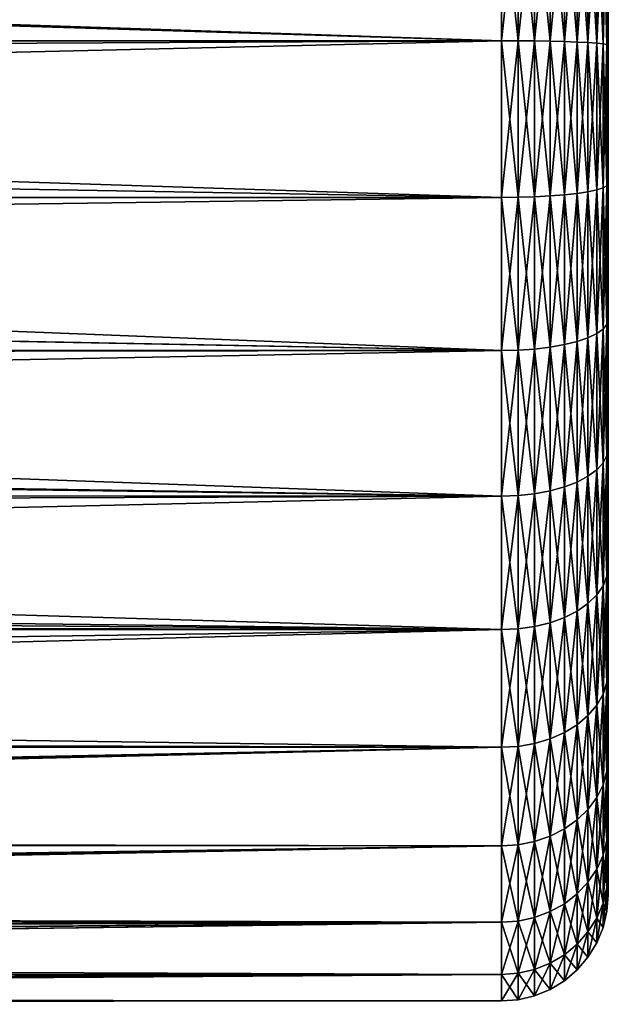
# Model space of a CAD drawing. Extents: x -145 to 245, y -234 to 40.
# Drawn here: x 141 to 145, y -6 to 0 of the extents above; entities that cross this region are included whole.
import ezdxf

# ---------------------------------------------------------------- set-up
doc = ezdxf.new("R2010")
doc.units = 0
doc.header["$MEASUREMENT"] = 0
doc.layers.add('L3', color=7, linetype='Continuous')

msp = doc.modelspace()

# ---------------------------------------------------------------- linework, layer by layer
at = {"layer": 'L3', "color": 254}
for points in [[(111.4722, 1.367016, 70.49583), (111.3755, 1.277209, 70.52328), (144.25, 0.275868, 70.64414)], [(144.25, 0.275868, 70.64414), (144.25, 1.369415, 70.50411), (111.4722, 1.367016, 70.49583)], [(144.25, 1.369415, 57.79589), (117.168, 0.275564, 57.66048), (117.1381, 0.713624, 57.68929)], [(144.25, 0.275868, 57.65586), (117.168, 0.275564, 57.66048), (144.25, 1.369415, 57.79589)], [(144.25, 1.369415, 57.79589), (144.3673, 1.36747, 57.80492), (144.25, 0.275868, 57.65586)], [(144.25, 0.275868, 70.64414), (144.3673, 0.275476, 70.63492), (144.25, 1.369415, 70.50411)], [(144.25, 1.369415, 70.50411), (144.3673, 0.275476, 70.63492), (144.3673, 1.36747, 70.49508)], [(144.25, 0.275868, 57.65586), (144.3673, 1.36747, 57.80492), (144.3673, 0.275476, 57.66508)], [(144.3673, 1.36747, 57.80492), (144.4818, 1.361682, 57.83178), (144.3673, 0.275476, 57.66508)], [(144.3673, 0.275476, 70.63492), (144.4818, 0.27431, 70.60747), (144.3673, 1.36747, 70.49508)], [(144.3673, 1.36747, 70.49508), (144.4818, 0.27431, 70.60747), (144.4818, 1.361682, 70.46822)], [(144.3673, 0.275476, 57.66508), (144.4818, 1.361682, 57.83178), (144.4818, 0.27431, 57.69253)], [(144.4818, 1.361682, 57.83178), (144.5905, 1.352193, 57.8758), (144.4818, 0.27431, 57.69253)], [(144.4818, 0.27431, 70.60747), (144.5905, 0.272399, 70.56247), (144.4818, 1.361682, 70.46822)], [(144.4818, 1.361682, 70.46822), (144.5905, 0.272399, 70.56247), (144.5905, 1.352193, 70.4242)], [(144.4818, 0.27431, 57.69253), (144.5905, 1.352193, 57.8758), (144.5905, 0.272399, 57.73753)], [(144.5905, 1.352193, 57.8758), (144.6908, 1.339238, 57.93591), (144.5905, 0.272399, 57.73753)], [(144.5905, 0.272399, 70.56247), (144.6908, 0.269789, 70.50104), (144.5905, 1.352193, 70.4242)], [(144.5905, 1.352193, 70.4242), (144.6908, 0.269789, 70.50104), (144.6908, 1.339238, 70.36409)], [(144.5905, 0.272399, 57.73753), (144.6908, 1.339238, 57.93591), (144.6908, 0.269789, 57.79896)], [(144.6908, 1.339238, 57.93591), (144.7803, 1.323135, 58.01063), (144.6908, 0.269789, 57.79896)], [(144.6908, 0.269789, 70.50104), (144.7803, 0.266545, 70.42467), (144.6908, 1.339238, 70.36409)], [(144.6908, 1.339238, 70.36409), (144.7803, 0.266545, 70.42467), (144.7803, 1.323135, 70.28937)], [(144.6908, 0.269789, 57.79896), (144.7803, 1.323135, 58.01063), (144.7803, 0.266545, 57.87533)], [(144.7803, 1.323135, 58.01063), (144.8568, 1.304281, 58.09811), (144.7803, 0.266545, 57.87533)], [(144.7803, 0.266545, 70.42467), (144.8568, 0.262747, 70.33526), (144.7803, 1.323135, 70.28937)], [(144.7803, 1.323135, 70.28937), (144.8568, 0.262747, 70.33526), (144.8568, 1.304281, 70.20189)], [(144.25, 0.275868, 70.64414), (111.3755, 1.277209, 70.52328), (110.295, 0.273969, 70.62282)], [(144.7803, 0.266545, 57.87533), (144.8568, 1.304281, 58.09811), (144.8568, 0.262747, 57.96474)], [(144.8568, 1.304281, 58.09811), (144.9183, 1.283141, 58.19621), (144.8568, 0.262747, 57.96474)], [(144.8568, 0.262747, 70.33526), (144.9183, 0.258488, 70.23501), (144.8568, 1.304281, 70.20189)], [(144.8568, 1.304281, 70.20189), (144.9183, 0.258488, 70.23501), (144.9183, 1.283141, 70.10379)], [(144.8568, 0.262747, 57.96474), (144.9183, 1.283141, 58.19621), (144.9183, 0.258488, 58.06499)], [(144.9183, 1.283141, 58.19621), (144.9633, 1.260233, 58.3025), (144.9183, 0.258488, 58.06499)], [(144.9183, 0.258488, 70.23501), (144.9633, 0.253873, 70.12637), (144.9183, 1.283141, 70.10379)], [(144.9183, 1.283141, 70.10379), (144.9633, 0.253873, 70.12637), (144.9633, 1.260233, 69.9975)], [(144.9183, 0.258488, 58.06499), (144.9633, 1.260233, 58.3025), (144.9633, 0.253873, 58.17363)], [(144.9633, 1.260233, 58.3025), (144.9908, 1.236124, 58.41437), (144.9633, 0.253873, 58.17363)], [(144.9633, 0.253873, 70.12637), (144.9908, 0.249016, 70.01204), (144.9633, 1.260233, 69.9975)], [(144.9633, 1.260233, 69.9975), (144.9908, 0.249016, 70.01204), (144.9908, 1.236124, 69.88563)], [(144.9633, 0.253873, 58.17363), (144.9908, 1.236124, 58.41437), (144.9908, 0.249016, 58.28796)], [(144.9908, 1.236124, 58.41437), (145, 1.211406, 58.52906), (144.9908, 0.249016, 58.28796)], [(144.9908, 0.249016, 70.01204), (145, 0.244037, 69.89482), (144.9908, 1.236124, 69.88563)], [(144.9908, 1.236124, 69.88563), (145, 0.244037, 69.89482), (145, 1.211406, 69.77094)], [(144.9908, 0.249016, 58.28796), (145, 1.211406, 58.52906), (145, 0.244037, 58.40518)], [(145, 1.211406, 58.52906), (145, -1.683731, 69.64796), (145, 0.244037, 58.40518)], [(145, 0.244037, 69.89482), (145, -1.683731, 69.64796), (145, 1.211406, 58.52906)], [(145, 0.244037, 69.89482), (145, 1.211406, 58.52906), (145, 1.211406, 69.77094)], [(144.25, 0.275868, 70.64414), (110.295, 0.273969, 70.62282), (144.25, -0.825616, 70.59735)], [(144.25, -0.825616, 70.59735), (110.295, 0.273969, 70.62282), (110.8859, -0.822594, 70.56839)], [(144.25, 0.275868, 57.65586), (117.1774, 0.138762, 57.65148), (117.168, 0.275564, 57.66048)], [(144.25, -0.825616, 57.70265), (117.1687, -0.356788, 57.6598), (144.25, 0.275868, 57.65586)], [(144.25, 0.275868, 57.65586), (117.1687, -0.356788, 57.6598), (117.1774, 0.138762, 57.65148)], [(144.25, 0.275868, 57.65586), (144.3673, 0.275476, 57.66508), (144.25, -0.825616, 57.70265)], [(144.25, -0.825616, 70.59735), (144.3673, -0.824443, 70.58819), (144.25, 0.275868, 70.64414)], [(144.25, 0.275868, 70.64414), (144.3673, -0.824443, 70.58819), (144.3673, 0.275476, 70.63492)], [(144.25, -0.825616, 57.70265), (144.3673, 0.275476, 57.66508), (144.3673, -0.824443, 57.71181)], [(144.3673, 0.275476, 57.66508), (144.4818, 0.27431, 57.69253), (144.3673, -0.824443, 57.71181)], [(144.3673, -0.824443, 70.58819), (144.4818, -0.820953, 70.56094), (144.3673, 0.275476, 70.63492)], [(144.3673, 0.275476, 70.63492), (144.4818, -0.820953, 70.56094), (144.4818, 0.27431, 70.60747)], [(144.3673, -0.824443, 57.71181), (144.4818, 0.27431, 57.69253), (144.4818, -0.820953, 57.73906)], [(144.4818, 0.27431, 57.69253), (144.5905, 0.272399, 57.73753), (144.4818, -0.820953, 57.73906)], [(144.4818, -0.820953, 70.56094), (144.5905, -0.815233, 70.51627), (144.4818, 0.27431, 70.60747)], [(144.4818, 0.27431, 70.60747), (144.5905, -0.815233, 70.51627), (144.5905, 0.272399, 70.56247)], [(144.4818, -0.820953, 57.73906), (144.5905, 0.272399, 57.73753), (144.5905, -0.815233, 57.78373)], [(144.5905, 0.272399, 57.73753), (144.6908, 0.269789, 57.79896), (144.5905, -0.815233, 57.78373)], [(144.5905, -0.815233, 70.51627), (144.6908, -0.807422, 70.45528), (144.5905, 0.272399, 70.56247)], [(144.5905, 0.272399, 70.56247), (144.6908, -0.807422, 70.45528), (144.6908, 0.269789, 70.50104)], [(144.5905, -0.815233, 57.78373), (144.6908, 0.269789, 57.79896), (144.6908, -0.807422, 57.84472)], [(144.6908, 0.269789, 57.79896), (144.7803, 0.266545, 57.87533), (144.6908, -0.807422, 57.84472)], [(144.6908, -0.807422, 70.45528), (144.7803, -0.797714, 70.37947), (144.6908, 0.269789, 70.50104)], [(144.6908, 0.269789, 70.50104), (144.7803, -0.797714, 70.37947), (144.7803, 0.266545, 70.42467)], [(144.6908, -0.807422, 57.84472), (144.7803, 0.266545, 57.87533), (144.7803, -0.797714, 57.92054)], [(144.7803, 0.266545, 57.87533), (144.8568, 0.262747, 57.96474), (144.7803, -0.797714, 57.92054)], [(144.7803, -0.797714, 70.37947), (144.8568, -0.786347, 70.2907), (144.7803, 0.266545, 70.42467)], [(144.7803, 0.266545, 70.42467), (144.8568, -0.786347, 70.2907), (144.8568, 0.262747, 70.33526)], [(144.7803, -0.797714, 57.92054), (144.8568, 0.262747, 57.96474), (144.8568, -0.786347, 58.0093)], [(144.8568, 0.262747, 57.96474), (144.9183, 0.258488, 58.06499), (144.8568, -0.786347, 58.0093)], [(144.8568, -0.786347, 70.2907), (144.9183, -0.773601, 70.19116), (144.8568, 0.262747, 70.33526)], [(144.8568, 0.262747, 70.33526), (144.9183, -0.773601, 70.19116), (144.9183, 0.258488, 70.23501)], [(144.8568, -0.786347, 58.0093), (144.9183, 0.258488, 58.06499), (144.9183, -0.773601, 58.10884)], [(144.9183, 0.258488, 58.06499), (144.9633, 0.253873, 58.17363), (144.9183, -0.773601, 58.10884)], [(144.9183, -0.773601, 70.19116), (144.9633, -0.759791, 70.08331), (144.9183, 0.258488, 70.23501)], [(144.9183, 0.258488, 70.23501), (144.9633, -0.759791, 70.08331), (144.9633, 0.253873, 70.12637)], [(144.9183, -0.773601, 58.10884), (144.9633, 0.253873, 58.17363), (144.9633, -0.759791, 58.21669)], [(144.9633, 0.253873, 58.17363), (144.9908, 0.249016, 58.28796), (144.9633, -0.759791, 58.21669)], [(144.9633, -0.759791, 70.08331), (144.9908, -0.745255, 69.9698), (144.9633, 0.253873, 70.12637)], [(144.9633, 0.253873, 70.12637), (144.9908, -0.745255, 69.9698), (144.9908, 0.249016, 70.01204)], [(144.9633, -0.759791, 58.21669), (144.9908, 0.249016, 58.28796), (144.9908, -0.745255, 58.3302)], [(144.9908, 0.249016, 58.28796), (145, 0.244037, 58.40518), (144.9908, -0.745255, 58.3302)], [(144.9908, -0.745255, 69.9698), (145, -0.730353, 69.85343), (144.9908, 0.249016, 70.01204)], [(144.9908, 0.249016, 70.01204), (145, -0.730353, 69.85343), (145, 0.244037, 69.89482)], [(144.9908, -0.745255, 58.3302), (145, 0.244037, 58.40518), (145, -0.730353, 58.44657)], [(145, 0.244037, 58.40518), (145, -1.683731, 69.64796), (145, -2.588672, 69.28433)], [(145, 0.244037, 58.40518), (145, -2.588672, 69.28433), (145, -0.730353, 58.44657)], [(145, -0.730353, 69.85343), (145, -1.683731, 69.64796), (145, 0.244037, 69.89482)], [(144.25, -0.825616, 57.70265), (117.1237, -0.825577, 57.70307), (117.1687, -0.356788, 57.6598)], [(144.9183, -0.773601, 58.10884), (144.9633, -0.759791, 58.21669), (144.9183, -1.783435, 58.32647)], [(144.9183, -1.783435, 58.32647), (144.9633, -0.759791, 58.21669), (144.9633, -1.751596, 58.43044)], [(144.9183, -0.773601, 70.19116), (144.9633, -1.751596, 69.86956), (144.9633, -0.759791, 70.08331)], [(144.9633, -0.759791, 58.21669), (144.9908, -0.745255, 58.3302), (144.9633, -1.751596, 58.43044)], [(144.9633, -1.751596, 58.43044), (144.9908, -0.745255, 58.3302), (144.9908, -1.718087, 58.53986)], [(144.9633, -0.759791, 70.08331), (144.9908, -1.718087, 69.76014), (144.9908, -0.745255, 69.9698)], [(144.9633, -1.751596, 69.86956), (144.9908, -1.718087, 69.76014), (144.9633, -0.759791, 70.08331)], [(144.9908, -0.745255, 58.3302), (145, -0.730353, 58.44657), (144.9908, -1.718087, 58.53986)], [(144.9908, -1.718087, 58.53986), (145, -0.730353, 58.44657), (145, -1.683731, 58.65204)], [(144.9908, -0.745255, 69.9698), (145, -1.683731, 69.64796), (145, -0.730353, 69.85343)], [(144.9908, -1.718087, 69.76014), (145, -1.683731, 69.64796), (144.9908, -0.745255, 69.9698)], [(145, -0.730353, 58.44657), (145, -2.588672, 69.28433), (145, -3.419141, 68.77299)], [(145, -0.730353, 58.44657), (145, -3.419141, 68.77299), (145, -1.683731, 58.65204)], [(144.25, -0.825616, 70.59735), (110.8859, -0.822594, 70.56839), (111.3755, -1.277209, 70.52328)], [(144.25, -0.825616, 70.59735), (111.3755, -1.277209, 70.52328), (144.25, -1.903348, 70.36509)], [(144.25, -0.825616, 57.70265), (117.1226, -0.837253, 57.70415), (117.1237, -0.825577, 57.70307)], [(144.25, -1.903348, 57.93492), (117.1226, -0.837253, 57.70415), (144.25, -0.825616, 57.70265)], [(144.25, -0.825616, 57.70265), (144.3673, -0.824443, 57.71181), (144.25, -1.903348, 57.93492)], [(144.25, -1.903348, 57.93492), (144.3673, -0.824443, 57.71181), (144.3673, -1.900644, 57.94375)], [(144.25, -0.825616, 70.59735), (144.3673, -1.900644, 70.35626), (144.3673, -0.824443, 70.58819)], [(144.25, -1.903348, 70.36509), (144.3673, -1.900644, 70.35626), (144.25, -0.825616, 70.59735)], [(144.3673, -0.824443, 57.71181), (144.4818, -0.820953, 57.73906), (144.3673, -1.900644, 57.94375)], [(144.3673, -1.900644, 57.94375), (144.4818, -0.820953, 57.73906), (144.4818, -1.892599, 57.97001)], [(144.3673, -0.824443, 70.58819), (144.4818, -1.892599, 70.32999), (144.4818, -0.820953, 70.56094)], [(144.3673, -1.900644, 70.35626), (144.4818, -1.892599, 70.32999), (144.3673, -0.824443, 70.58819)], [(144.4818, -0.820953, 57.73906), (144.5905, -0.815233, 57.78373), (144.4818, -1.892599, 57.97001)], [(144.4818, -1.892599, 57.97001), (144.5905, -0.815233, 57.78373), (144.5905, -1.879411, 58.01308)], [(144.4818, -0.820953, 70.56094), (144.5905, -1.879411, 70.28692), (144.5905, -0.815233, 70.51627)], [(144.4818, -1.892599, 70.32999), (144.5905, -1.879411, 70.28692), (144.4818, -0.820953, 70.56094)], [(144.5905, -0.815233, 57.78373), (144.6908, -0.807422, 57.84472), (144.5905, -1.879411, 58.01308)], [(144.5905, -1.879411, 58.01308), (144.6908, -0.807422, 57.84472), (144.6908, -1.861405, 58.07187)], [(144.5905, -0.815233, 70.51627), (144.6908, -1.861405, 70.22812), (144.6908, -0.807422, 70.45528)], [(144.5905, -1.879411, 70.28692), (144.6908, -1.861405, 70.22812), (144.5905, -0.815233, 70.51627)], [(144.6908, -0.807422, 57.84472), (144.7803, -0.797714, 57.92054), (144.6908, -1.861405, 58.07187)], [(144.6908, -1.861405, 58.07187), (144.7803, -0.797714, 57.92054), (144.7803, -1.839024, 58.14496)], [(144.6908, -0.807422, 70.45528), (144.7803, -1.839024, 70.15504), (144.7803, -0.797714, 70.37947)], [(144.6908, -1.861405, 70.22812), (144.7803, -1.839024, 70.15504), (144.6908, -0.807422, 70.45528)], [(144.7803, -0.797714, 57.92054), (144.8568, -0.786347, 58.0093), (144.7803, -1.839024, 58.14496)], [(144.7803, -1.839024, 58.14496), (144.8568, -0.786347, 58.0093), (144.8568, -1.812819, 58.23053)], [(144.7803, -0.797714, 70.37947), (144.8568, -1.812819, 70.06948), (144.8568, -0.786347, 70.2907)], [(144.7803, -1.839024, 70.15504), (144.8568, -1.812819, 70.06948), (144.7803, -0.797714, 70.37947)], [(144.8568, -0.786347, 58.0093), (144.9183, -0.773601, 58.10884), (144.8568, -1.812819, 58.23053)], [(144.8568, -1.812819, 58.23053), (144.9183, -0.773601, 58.10884), (144.9183, -1.783435, 58.32647)], [(144.8568, -0.786347, 70.2907), (144.9183, -1.783435, 69.97353), (144.9183, -0.773601, 70.19116)], [(144.8568, -1.812819, 70.06948), (144.9183, -1.783435, 69.97353), (144.8568, -0.786347, 70.2907)], [(144.9183, -1.783435, 69.97353), (144.9633, -1.751596, 69.86956), (144.9183, -0.773601, 70.19116)], [(144.25, -1.903348, 57.93492), (117.0217, -1.393885, 57.80121), (117.1226, -0.837253, 57.70415)], [(144.25, -1.903348, 70.36509), (111.3755, -1.277209, 70.52328), (112.0398, -1.894065, 70.33473)], [(116.8813, -1.902946, 57.93643), (117.0217, -1.393885, 57.80121), (144.25, -1.903348, 57.93492)], [(144.9633, -1.751596, 58.43044), (144.9908, -1.718087, 58.53986), (144.9633, -2.693012, 58.80873)], [(144.9633, -2.693012, 58.80873), (144.9908, -1.718087, 58.53986), (144.9908, -2.641492, 58.91091)], [(144.9633, -1.751596, 69.86956), (144.9908, -2.641492, 69.38909), (144.9908, -1.718087, 69.76014)], [(144.9908, -1.718087, 58.53986), (145, -1.683731, 58.65204), (144.9908, -2.641492, 58.91091)], [(144.9908, -2.641492, 58.91091), (145, -1.683731, 58.65204), (145, -2.588672, 59.01568)], [(144.9908, -1.718087, 69.76014), (145, -2.588672, 69.28433), (145, -1.683731, 69.64796)], [(144.9908, -2.641492, 69.38909), (145, -2.588672, 69.28433), (144.9908, -1.718087, 69.76014)], [(145, -1.683731, 58.65204), (145, -3.419141, 68.77299), (145, -4.151247, 68.12865)], [(145, -1.683731, 58.65204), (145, -4.151247, 68.12865), (145, -2.588672, 59.01568)], [(144.8568, -1.812819, 58.23053), (144.9183, -1.783435, 58.32647), (144.8568, -2.787139, 58.62204)], [(144.8568, -2.787139, 58.62204), (144.9183, -1.783435, 58.32647), (144.9183, -2.741963, 58.71164)], [(144.8568, -1.812819, 70.06948), (144.9183, -2.741963, 69.58836), (144.9183, -1.783435, 69.97353)], [(144.9183, -1.783435, 58.32647), (144.9633, -1.751596, 58.43044), (144.9183, -2.741963, 58.71164)], [(144.9183, -2.741963, 58.71164), (144.9633, -1.751596, 58.43044), (144.9633, -2.693012, 58.80873)], [(144.9183, -1.783435, 69.97353), (144.9633, -2.693012, 69.49127), (144.9633, -1.751596, 69.86956)], [(144.9183, -2.741963, 69.58836), (144.9633, -2.693012, 69.49127), (144.9183, -1.783435, 69.97353)], [(144.9633, -2.693012, 69.49127), (144.9908, -2.641492, 69.38909), (144.9633, -1.751596, 69.86956)], [(144.5905, -1.879411, 58.01308), (144.6908, -1.861405, 58.07187), (144.5905, -2.889522, 58.41897)], [(144.5905, -2.889522, 58.41897), (144.6908, -1.861405, 58.07187), (144.6908, -2.861838, 58.47388)], [(144.5905, -1.879411, 70.28692), (144.6908, -2.861838, 69.82612), (144.6908, -1.861405, 70.22812)], [(144.6908, -1.861405, 58.07187), (144.7803, -1.839024, 58.14496), (144.6908, -2.861838, 58.47388)], [(144.6908, -2.861838, 58.47388), (144.7803, -1.839024, 58.14496), (144.7803, -2.827428, 58.54213)], [(144.6908, -1.861405, 70.22812), (144.7803, -2.827428, 69.75787), (144.7803, -1.839024, 70.15504)], [(144.6908, -2.861838, 69.82612), (144.7803, -2.827428, 69.75787), (144.6908, -1.861405, 70.22812)], [(144.7803, -1.839024, 58.14496), (144.8568, -1.812819, 58.23053), (144.7803, -2.827428, 58.54213)], [(144.7803, -2.827428, 58.54213), (144.8568, -1.812819, 58.23053), (144.8568, -2.787139, 58.62204)], [(144.7803, -1.839024, 70.15504), (144.8568, -2.787139, 69.67796), (144.8568, -1.812819, 70.06948)], [(144.7803, -2.827428, 69.75787), (144.8568, -2.787139, 69.67796), (144.7803, -1.839024, 70.15504)], [(144.8568, -2.787139, 69.67796), (144.9183, -2.741963, 69.58836), (144.8568, -1.812819, 70.06948)], [(144.25, -1.903348, 70.36509), (112.0398, -1.894065, 70.33473), (112.6971, -2.504419, 70.14816)], [(144.25, -1.903348, 70.36509), (112.6971, -2.504419, 70.14816), (144.25, -2.926324, 69.95402)], [(116.8813, -1.902946, 57.93643), (144.25, -1.903348, 57.93492), (116.8711, -1.940184, 57.94632)], [(116.8711, -1.940184, 57.94632), (144.25, -1.903348, 57.93492), (144.25, -2.926324, 58.34598)], [(144.25, -1.903348, 57.93492), (144.3673, -1.900644, 57.94375), (144.25, -2.926324, 58.34598)], [(144.25, -2.926324, 58.34598), (144.3673, -1.900644, 57.94375), (144.3673, -2.922167, 58.35423)], [(144.25, -1.903348, 70.36509), (144.3673, -2.922167, 69.94577), (144.3673, -1.900644, 70.35626)], [(144.25, -2.926324, 69.95402), (144.3673, -2.922167, 69.94577), (144.25, -1.903348, 70.36509)], [(144.3673, -1.900644, 57.94375), (144.4818, -1.892599, 57.97001), (144.3673, -2.922167, 58.35423)], [(144.3673, -2.922167, 58.35423), (144.4818, -1.892599, 57.97001), (144.4818, -2.909798, 58.37876)], [(144.3673, -1.900644, 70.35626), (144.4818, -2.909798, 69.92124), (144.4818, -1.892599, 70.32999)], [(144.3673, -2.922167, 69.94577), (144.4818, -2.909798, 69.92124), (144.3673, -1.900644, 70.35626)], [(144.4818, -1.892599, 57.97001), (144.5905, -1.879411, 58.01308), (144.4818, -2.909798, 58.37876)], [(144.4818, -2.909798, 58.37876), (144.5905, -1.879411, 58.01308), (144.5905, -2.889522, 58.41897)], [(144.4818, -1.892599, 70.32999), (144.5905, -2.889522, 69.88103), (144.5905, -1.879411, 70.28692)], [(144.4818, -2.909798, 69.92124), (144.5905, -2.889522, 69.88103), (144.4818, -1.892599, 70.32999)], [(144.5905, -2.889522, 69.88103), (144.6908, -2.861838, 69.82612), (144.5905, -1.879411, 70.28692)], [(116.8711, -1.940184, 57.94632), (144.25, -2.926324, 58.34598), (116.6587, -2.503009, 58.15126)], [(144.25, -2.926324, 69.95402), (112.6971, -2.504419, 70.14816), (113.1366, -2.912555, 69.92821)], [(144.25, -2.926324, 58.34598), (116.4538, -2.924604, 58.34962), (116.6587, -2.503009, 58.15126)], [(144.9908, -2.641492, 58.91091), (145, -2.588672, 59.01568), (144.9908, -3.488907, 59.43269)], [(144.9908, -3.488907, 59.43269), (145, -2.588672, 59.01568), (145, -3.419141, 59.52702)], [(144.9908, -2.641492, 69.38909), (145, -3.419141, 68.77299), (145, -2.588672, 69.28433)], [(145, -2.588672, 59.01568), (145, -4.151247, 68.12865), (145, -4.763931, 67.36986)], [(145, -2.588672, 59.01568), (145, -4.763931, 67.36986), (145, -3.419141, 59.52702)], [(144.9183, -2.741963, 58.71164), (144.9633, -2.693012, 58.80873), (144.9183, -3.621609, 59.25326)], [(144.9183, -3.621609, 59.25326), (144.9633, -2.693012, 58.80873), (144.9633, -3.556955, 59.34068)], [(144.9183, -2.741963, 69.58836), (144.9633, -3.556955, 68.95932), (144.9633, -2.693012, 69.49127)], [(144.9633, -2.693012, 58.80873), (144.9908, -2.641492, 58.91091), (144.9633, -3.556955, 59.34068)], [(144.9633, -3.556955, 59.34068), (144.9908, -2.641492, 58.91091), (144.9908, -3.488907, 59.43269)], [(144.9633, -2.693012, 69.49127), (144.9908, -3.488907, 68.86731), (144.9908, -2.641492, 69.38909)], [(144.9633, -3.556955, 68.95932), (144.9908, -3.488907, 68.86731), (144.9633, -2.693012, 69.49127)], [(144.9908, -3.488907, 68.86731), (145, -3.419141, 68.77299), (144.9908, -2.641492, 69.38909)], [(144.8568, -2.787139, 58.62204), (144.9183, -2.741963, 58.71164), (144.8568, -3.681278, 59.17258)], [(144.8568, -3.681278, 59.17258), (144.9183, -2.741963, 58.71164), (144.9183, -3.621609, 59.25326)], [(144.8568, -2.787139, 69.67796), (144.9183, -3.621609, 69.04674), (144.9183, -2.741963, 69.58836)], [(144.9183, -3.621609, 69.04674), (144.9633, -3.556955, 68.95932), (144.9183, -2.741963, 69.58836)], [(144.6908, -2.861838, 58.47388), (144.7803, -2.827428, 58.54213), (144.6908, -3.779942, 59.03918)], [(144.6908, -3.779942, 59.03918), (144.7803, -2.827428, 58.54213), (144.7803, -3.734493, 59.10063)], [(144.6908, -2.861838, 69.82612), (144.7803, -3.734493, 69.19937), (144.7803, -2.827428, 69.75787)], [(144.7803, -2.827428, 58.54213), (144.8568, -2.787139, 58.62204), (144.7803, -3.734493, 59.10063)], [(144.7803, -3.734493, 59.10063), (144.8568, -2.787139, 58.62204), (144.8568, -3.681278, 59.17258)], [(144.7803, -2.827428, 69.75787), (144.8568, -3.681278, 69.12742), (144.8568, -2.787139, 69.67796)], [(144.7803, -3.734493, 69.19937), (144.8568, -3.681278, 69.12742), (144.7803, -2.827428, 69.75787)], [(144.8568, -3.681278, 69.12742), (144.9183, -3.621609, 69.04674), (144.8568, -2.787139, 69.67796)], [(144.4818, -2.909798, 58.37876), (144.5905, -2.889522, 58.41897), (144.4818, -3.843288, 58.95353)], [(144.4818, -3.843288, 58.95353), (144.5905, -2.889522, 58.41897), (144.5905, -3.816507, 58.98974)], [(144.4818, -2.909798, 69.92124), (144.5905, -3.816507, 69.31026), (144.5905, -2.889522, 69.88103)], [(144.5905, -2.889522, 58.41897), (144.6908, -2.861838, 58.47388), (144.5905, -3.816507, 58.98974)], [(144.5905, -3.816507, 58.98974), (144.6908, -2.861838, 58.47388), (144.6908, -3.779942, 59.03918)], [(144.5905, -2.889522, 69.88103), (144.6908, -3.779942, 69.26082), (144.6908, -2.861838, 69.82612)], [(144.5905, -3.816507, 69.31026), (144.6908, -3.779942, 69.26082), (144.5905, -2.889522, 69.88103)], [(144.6908, -3.779942, 69.26082), (144.7803, -3.734493, 69.19937), (144.6908, -2.861838, 69.82612)], [(144.25, -2.926324, 69.95402), (113.1366, -2.912555, 69.92821), (113.9124, -3.632905, 69.53999)], [(144.25, -2.926324, 69.95402), (113.9124, -3.632905, 69.53999), (144.25, -3.865116, 69.37598)], [(144.25, -2.926324, 58.34598), (116.4044, -3.026247, 58.39745), (116.4538, -2.924604, 58.34962)], [(144.25, -3.865116, 58.92402), (116.4044, -3.026247, 58.39745), (144.25, -2.926324, 58.34598)], [(144.25, -2.926324, 58.34598), (144.3673, -2.922167, 58.35423), (144.25, -3.865116, 58.92402)], [(144.25, -3.865116, 58.92402), (144.3673, -2.922167, 58.35423), (144.3673, -3.859625, 58.93144)], [(144.25, -2.926324, 69.95402), (144.3673, -3.859625, 69.36856), (144.3673, -2.922167, 69.94577)], [(144.25, -3.865116, 69.37598), (144.3673, -3.859625, 69.36856), (144.25, -2.926324, 69.95402)], [(144.3673, -2.922167, 58.35423), (144.4818, -2.909798, 58.37876), (144.3673, -3.859625, 58.93144)], [(144.3673, -3.859625, 58.93144), (144.4818, -2.909798, 58.37876), (144.4818, -3.843288, 58.95353)], [(144.3673, -2.922167, 69.94577), (144.4818, -3.843288, 69.34647), (144.4818, -2.909798, 69.92124)], [(144.3673, -3.859625, 69.36856), (144.4818, -3.843288, 69.34647), (144.3673, -2.922167, 69.94577)], [(144.4818, -3.843288, 69.34647), (144.5905, -3.816507, 69.31026), (144.4818, -2.909798, 69.92124)], [(144.25, -3.865116, 58.92402), (116.1057, -3.523347, 58.68776), (116.4044, -3.026247, 58.39745)], [(144.9908, -3.488907, 59.43269), (145, -3.419141, 59.52702), (144.9908, -4.235952, 60.09017)], [(144.9908, -4.235952, 60.09017), (145, -3.419141, 59.52702), (145, -4.151247, 60.17135)], [(144.9908, -3.488907, 68.86731), (145, -4.151247, 68.12865), (145, -3.419141, 68.77299)], [(145, -3.419141, 59.52702), (145, -4.763931, 67.36986), (145, -5.239564, 66.51843)], [(145, -3.419141, 59.52702), (145, -5.239564, 66.51843), (145, -4.151247, 60.17135)], [(115.9049, -3.809998, 58.8837), (116.1057, -3.523347, 58.68776), (144.25, -3.865116, 58.92402)], [(144.9633, -3.556955, 59.34068), (144.9908, -3.488907, 59.43269), (144.9633, -4.31857, 60.01098)], [(144.9633, -4.31857, 60.01098), (144.9908, -3.488907, 59.43269), (144.9908, -4.235952, 60.09017)], [(144.9633, -3.556955, 68.95932), (144.9908, -4.235952, 68.20983), (144.9908, -3.488907, 68.86731)], [(144.9908, -4.235952, 68.20983), (145, -4.151247, 68.12865), (144.9908, -3.488907, 68.86731)], [(144.9183, -3.621609, 59.25326), (144.9633, -3.556955, 59.34068), (144.9183, -4.397069, 59.93575)], [(144.9183, -4.397069, 59.93575), (144.9633, -3.556955, 59.34068), (144.9633, -4.31857, 60.01098)], [(144.9183, -3.621609, 69.04674), (144.9633, -4.31857, 68.28901), (144.9633, -3.556955, 68.95932)], [(144.9633, -4.31857, 68.28901), (144.9908, -4.235952, 68.20983), (144.9633, -3.556955, 68.95932)], [(144.25, -3.865116, 69.37598), (113.9124, -3.632905, 69.53999), (114.1477, -3.851423, 69.35918)], [(144.8568, -3.681278, 59.17258), (144.9183, -3.621609, 59.25326), (144.8568, -4.469514, 59.86632)], [(144.8568, -4.469514, 59.86632), (144.9183, -3.621609, 59.25326), (144.9183, -4.397069, 59.93575)], [(144.8568, -3.681278, 69.12742), (144.9183, -4.397069, 68.36425), (144.9183, -3.621609, 69.04674)], [(144.9183, -4.397069, 68.36425), (144.9633, -4.31857, 68.28901), (144.9183, -3.621609, 69.04674)], [(144.6908, -3.779942, 59.03918), (144.7803, -3.734493, 59.10063), (144.6908, -4.589303, 59.75151)], [(144.6908, -4.589303, 59.75151), (144.7803, -3.734493, 59.10063), (144.7803, -4.534123, 59.80439)], [(144.6908, -3.779942, 69.26082), (144.7803, -4.534123, 68.4956), (144.7803, -3.734493, 69.19937)], [(144.7803, -3.734493, 59.10063), (144.8568, -3.681278, 59.17258), (144.7803, -4.534123, 59.80439)], [(144.7803, -4.534123, 59.80439), (144.8568, -3.681278, 59.17258), (144.8568, -4.469514, 59.86632)], [(144.7803, -3.734493, 69.19937), (144.8568, -4.469514, 68.43368), (144.8568, -3.681278, 69.12742)], [(144.7803, -4.534123, 68.4956), (144.8568, -4.469514, 68.43368), (144.7803, -3.734493, 69.19937)], [(144.8568, -4.469514, 68.43368), (144.9183, -4.397069, 68.36425), (144.8568, -3.681278, 69.12742)], [(144.5905, -3.816507, 58.98974), (144.6908, -3.779942, 59.03918), (144.5905, -4.633698, 59.70896)], [(144.5905, -4.633698, 59.70896), (144.6908, -3.779942, 59.03918), (144.6908, -4.589303, 59.75151)], [(144.5905, -3.816507, 69.31026), (144.6908, -4.589303, 68.54849), (144.6908, -3.779942, 69.26082)], [(144.6908, -4.589303, 68.54849), (144.7803, -4.534123, 68.4956), (144.6908, -3.779942, 69.26082)], [(144.25, -3.865116, 69.37598), (114.1477, -3.851423, 69.35918), (114.9696, -4.61466, 68.72766)], [(144.25, -3.865116, 69.37598), (114.9696, -4.61466, 68.72766), (144.25, -4.692715, 68.6476)], [(115.8616, -3.863338, 58.92626), (144.25, -3.865116, 58.92402), (115.5152, -4.28933, 59.26618)], [(115.5152, -4.28933, 59.26618), (144.25, -3.865116, 58.92402), (144.25, -4.692715, 59.6524)], [(144.25, -3.865116, 58.92402), (115.8616, -3.863338, 58.92626), (115.9049, -3.809998, 58.8837)], [(144.25, -3.865116, 58.92402), (144.3673, -3.859625, 58.93144), (144.25, -4.692715, 59.6524)], [(144.25, -4.692715, 59.6524), (144.3673, -3.859625, 58.93144), (144.3673, -4.686048, 59.65878)], [(144.25, -3.865116, 69.37598), (144.3673, -4.686048, 68.64122), (144.3673, -3.859625, 69.36856)], [(144.25, -4.692715, 68.6476), (144.3673, -4.686048, 68.64122), (144.25, -3.865116, 69.37598)], [(144.3673, -3.859625, 58.93144), (144.4818, -3.843288, 58.95353), (144.3673, -4.686048, 59.65878)], [(144.3673, -4.686048, 59.65878), (144.4818, -3.843288, 58.95353), (144.4818, -4.666213, 59.6778)], [(144.3673, -3.859625, 69.36856), (144.4818, -4.666213, 68.6222), (144.4818, -3.843288, 69.34647)], [(144.3673, -4.686048, 68.64122), (144.4818, -4.666213, 68.6222), (144.3673, -3.859625, 69.36856)], [(144.4818, -3.843288, 58.95353), (144.5905, -3.816507, 58.98974), (144.4818, -4.666213, 59.6778)], [(144.4818, -4.666213, 59.6778), (144.5905, -3.816507, 58.98974), (144.5905, -4.633698, 59.70896)], [(144.4818, -3.843288, 69.34647), (144.5905, -4.633698, 68.59104), (144.5905, -3.816507, 69.31026)], [(144.4818, -4.666213, 68.6222), (144.5905, -4.633698, 68.59104), (144.4818, -3.843288, 69.34647)], [(144.5905, -4.633698, 68.59104), (144.6908, -4.589303, 68.54849), (144.5905, -3.816507, 69.31026)], [(144.9908, -4.235952, 60.09017), (145, -4.151247, 60.17135), (144.9908, -4.861136, 60.86444)], [(144.9908, -4.861136, 60.86444), (145, -4.151247, 60.17135), (145, -4.763931, 60.93014)], [(144.9908, -4.235952, 68.20983), (145, -4.763931, 67.36986), (145, -4.151247, 68.12865)], [(145, -4.151247, 60.17135), (145, -5.239564, 66.51843), (145, -5.564464, 65.59888)], [(145, -4.151247, 60.17135), (145, -5.564464, 65.59888), (145, -4.763931, 60.93014)], [(115.5152, -4.28933, 59.26618), (144.25, -4.692715, 59.6524), (115.1239, -4.691257, 59.6539)], [(144.9633, -4.31857, 60.01098), (144.9908, -4.235952, 60.09017), (144.9633, -4.955948, 60.80036)], [(144.9633, -4.955948, 60.80036), (144.9908, -4.235952, 60.09017), (144.9908, -4.861136, 60.86444)], [(144.9633, -4.31857, 68.28901), (144.9908, -4.861136, 67.43556), (144.9908, -4.235952, 68.20983)], [(144.9908, -4.861136, 67.43556), (145, -4.763931, 67.36986), (144.9908, -4.235952, 68.20983)], [(144.9183, -4.397069, 59.93575), (144.9633, -4.31857, 60.01098), (144.9183, -5.046032, 60.73948)], [(144.9183, -5.046032, 60.73948), (144.9633, -4.31857, 60.01098), (144.9633, -4.955948, 60.80036)], [(144.9183, -4.397069, 68.36425), (144.9633, -4.955948, 67.49964), (144.9633, -4.31857, 68.28901)], [(144.9633, -4.955948, 67.49964), (144.9908, -4.861136, 67.43556), (144.9633, -4.31857, 68.28901)], [(144.8568, -4.469514, 59.86632), (144.9183, -4.397069, 59.93575), (144.8568, -5.12917, 60.68329)], [(144.8568, -5.12917, 60.68329), (144.9183, -4.397069, 59.93575), (144.9183, -5.046032, 60.73948)], [(144.8568, -4.469514, 68.43368), (144.9183, -5.046032, 67.56052), (144.9183, -4.397069, 68.36425)], [(144.9183, -5.046032, 67.56052), (144.9633, -4.955948, 67.49964), (144.9183, -4.397069, 68.36425)], [(144.7803, -4.534123, 59.80439), (144.8568, -4.469514, 59.86632), (144.7803, -5.203314, 60.63317)], [(144.7803, -5.203314, 60.63317), (144.8568, -4.469514, 59.86632), (144.8568, -5.12917, 60.68329)], [(144.7803, -4.534123, 68.4956), (144.8568, -5.12917, 67.61672), (144.8568, -4.469514, 68.43368)], [(144.8568, -5.12917, 67.61672), (144.9183, -5.046032, 67.56052), (144.8568, -4.469514, 68.43368)], [(144.6908, -4.589303, 59.75151), (144.7803, -4.534123, 59.80439), (144.6908, -5.266639, 60.59037)], [(144.6908, -5.266639, 60.59037), (144.7803, -4.534123, 59.80439), (144.7803, -5.203314, 60.63317)], [(144.6908, -4.589303, 68.54849), (144.7803, -5.203314, 67.66683), (144.7803, -4.534123, 68.4956)], [(144.7803, -5.203314, 67.66683), (144.8568, -5.12917, 67.61672), (144.7803, -4.534123, 68.4956)], [(144.25, -4.692715, 68.6476), (114.9696, -4.61466, 68.72766), (115.0465, -4.686037, 68.64195)], [(144.4818, -4.666213, 59.6778), (144.5905, -4.633698, 59.70896), (144.4818, -5.3549, 60.53072)], [(144.4818, -5.3549, 60.53072), (144.5905, -4.633698, 59.70896), (144.5905, -5.317586, 60.55594)], [(144.4818, -4.666213, 68.6222), (144.5905, -5.317586, 67.74406), (144.5905, -4.633698, 68.59104)], [(144.5905, -4.633698, 59.70896), (144.6908, -4.589303, 59.75151), (144.5905, -5.317586, 60.55594)], [(144.5905, -5.317586, 60.55594), (144.6908, -4.589303, 59.75151), (144.6908, -5.266639, 60.59037)], [(144.5905, -4.633698, 68.59104), (144.6908, -5.266639, 67.70962), (144.6908, -4.589303, 68.54849)], [(144.5905, -5.317586, 67.74406), (144.6908, -5.266639, 67.70962), (144.5905, -4.633698, 68.59104)], [(144.6908, -5.266639, 67.70962), (144.7803, -5.203314, 67.66683), (144.6908, -4.589303, 68.54849)], [(144.25, -4.692715, 68.6476), (115.0465, -4.686037, 68.64195), (115.7473, -5.336742, 67.86069)], [(115.1239, -4.691257, 59.6539), (144.25, -4.692715, 59.6524), (115.6742, -5.268859, 60.34354)], [(144.25, -4.692715, 59.6524), (115.7879, -5.374451, 60.51684), (115.6742, -5.268859, 60.34354)], [(144.25, -4.692715, 68.6476), (115.7473, -5.336742, 67.86069), (144.25, -5.385313, 67.78984)], [(144.25, -5.385313, 60.51016), (115.7879, -5.374451, 60.51684), (144.25, -4.692715, 59.6524)], [(144.25, -4.692715, 59.6524), (144.3673, -4.686048, 59.65878), (144.25, -5.385313, 60.51016)], [(144.25, -5.385313, 60.51016), (144.3673, -4.686048, 59.65878), (144.3673, -5.377662, 60.51533)], [(144.25, -4.692715, 68.6476), (144.3673, -5.377662, 67.78467), (144.3673, -4.686048, 68.64122)], [(144.25, -5.385313, 67.78984), (144.3673, -5.377662, 67.78467), (144.25, -4.692715, 68.6476)], [(144.3673, -4.686048, 59.65878), (144.4818, -4.666213, 59.6778), (144.3673, -5.377662, 60.51533)], [(144.3673, -5.377662, 60.51533), (144.4818, -4.666213, 59.6778), (144.4818, -5.3549, 60.53072)], [(144.3673, -4.686048, 68.64122), (144.4818, -5.3549, 67.76928), (144.4818, -4.666213, 68.6222)], [(144.3673, -5.377662, 67.78467), (144.4818, -5.3549, 67.76928), (144.3673, -4.686048, 68.64122)], [(144.4818, -5.3549, 67.76928), (144.5905, -5.317586, 67.74406), (144.4818, -4.666213, 68.6222)], [(144.9908, -4.861136, 60.86444), (145, -4.763931, 60.93014), (144.9908, -5.346475, 61.73324)], [(144.9908, -5.346475, 61.73324), (145, -4.763931, 60.93014), (145, -5.239564, 61.78157)], [(144.9908, -4.861136, 67.43556), (145, -5.239564, 66.51843), (145, -4.763931, 67.36986)], [(145, -4.763931, 60.93014), (145, -5.564464, 65.59888), (145, -5.729286, 64.63763)], [(145, -4.763931, 60.93014), (145, -5.729286, 64.63763), (145, -5.239564, 61.78157)], [(144.9633, -4.955948, 60.80036), (144.9908, -4.861136, 60.86444), (144.9633, -5.450753, 61.6861)], [(144.9633, -5.450753, 61.6861), (144.9908, -4.861136, 60.86444), (144.9908, -5.346475, 61.73324)], [(144.9633, -4.955948, 67.49964), (144.9908, -5.346475, 66.56676), (144.9908, -4.861136, 67.43556)], [(144.9908, -5.346475, 66.56676), (145, -5.239564, 66.51843), (144.9908, -4.861136, 67.43556)], [(144.9183, -5.046032, 60.73948), (144.9633, -4.955948, 60.80036), (144.9183, -5.549831, 61.64132)], [(144.9183, -5.549831, 61.64132), (144.9633, -4.955948, 60.80036), (144.9633, -5.450753, 61.6861)], [(144.9183, -5.046032, 67.56052), (144.9633, -5.450753, 66.6139), (144.9633, -4.955948, 67.49964)], [(144.9633, -5.450753, 66.6139), (144.9908, -5.346475, 66.56676), (144.9633, -4.955948, 67.49964)], [(144.8568, -5.12917, 60.68329), (144.9183, -5.046032, 60.73948), (144.8568, -5.641269, 61.59998)], [(144.8568, -5.641269, 61.59998), (144.9183, -5.046032, 60.73948), (144.9183, -5.549831, 61.64132)], [(144.8568, -5.12917, 67.61672), (144.9183, -5.549831, 66.65868), (144.9183, -5.046032, 67.56052)], [(144.9183, -5.549831, 66.65868), (144.9633, -5.450753, 66.6139), (144.9183, -5.046032, 67.56052)], [(144.7803, -5.203314, 60.63317), (144.8568, -5.12917, 60.68329), (144.7803, -5.722816, 61.56312)], [(144.7803, -5.722816, 61.56312), (144.8568, -5.12917, 60.68329), (144.8568, -5.641269, 61.59998)], [(144.7803, -5.203314, 67.66683), (144.8568, -5.641269, 66.70001), (144.8568, -5.12917, 67.61672)], [(144.8568, -5.641269, 66.70001), (144.9183, -5.549831, 66.65868), (144.8568, -5.12917, 67.61672)], [(144.6908, -5.266639, 60.59037), (144.7803, -5.203314, 60.63317), (144.6908, -5.792463, 61.53164)], [(144.6908, -5.792463, 61.53164), (144.7803, -5.203314, 60.63317), (144.7803, -5.722816, 61.56312)], [(144.6908, -5.266639, 67.70962), (144.7803, -5.722816, 66.73688), (144.7803, -5.203314, 67.66683)], [(144.7803, -5.722816, 66.73688), (144.8568, -5.641269, 66.70001), (144.7803, -5.203314, 67.66683)], [(144.9908, -5.346475, 61.73324), (145, -5.239564, 61.78157), (144.9908, -5.678005, 62.67156)], [(144.9908, -5.678005, 62.67156), (145, -5.239564, 61.78157), (145, -5.564464, 62.70113)], [(144.9908, -5.346475, 66.56676), (145, -5.564464, 65.59888), (145, -5.239564, 66.51843)], [(145, -5.239564, 61.78157), (145, -5.729286, 64.63763), (145, -5.729286, 63.66237)], [(145, -5.239564, 61.78157), (145, -5.729286, 63.66237), (145, -5.564464, 62.70113)], [(144.4818, -5.3549, 60.53072), (144.5905, -5.317586, 60.55594), (144.4818, -5.889536, 61.48776)], [(144.4818, -5.889536, 61.48776), (144.5905, -5.317586, 60.55594), (144.5905, -5.848497, 61.50631)], [(144.4818, -5.3549, 67.76928), (144.5905, -5.848497, 66.79369), (144.5905, -5.317586, 67.74406)], [(144.5905, -5.317586, 60.55594), (144.6908, -5.266639, 60.59037), (144.5905, -5.848497, 61.50631)], [(144.5905, -5.848497, 61.50631), (144.6908, -5.266639, 60.59037), (144.6908, -5.792463, 61.53164)], [(144.5905, -5.317586, 67.74406), (144.6908, -5.792463, 66.76836), (144.6908, -5.266639, 67.70962)], [(144.5905, -5.848497, 66.79369), (144.6908, -5.792463, 66.76836), (144.5905, -5.317586, 67.74406)], [(144.6908, -5.792463, 66.76836), (144.7803, -5.722816, 66.73688), (144.6908, -5.266639, 67.70962)], [(144.25, -5.385313, 67.78984), (115.7473, -5.336742, 67.86069), (115.7939, -5.380081, 67.78674)], [(144.25, -5.385313, 60.51016), (116.2446, -5.798584, 61.21292), (115.7879, -5.374451, 60.51684)], [(144.25, -5.385313, 67.78984), (115.7939, -5.380081, 67.78674), (116.2951, -5.84543, 66.9927)], [(144.25, -5.385313, 60.51016), (116.3744, -5.919061, 61.47445), (116.2446, -5.798584, 61.21292)], [(144.25, -5.385313, 67.78984), (116.2951, -5.84543, 66.9927), (144.25, -5.922985, 66.82736)], [(144.25, -5.922985, 61.47264), (116.3744, -5.919061, 61.47445), (144.25, -5.385313, 60.51016)], [(144.25, -5.385313, 60.51016), (144.3673, -5.377662, 60.51533), (144.25, -5.922985, 61.47264)], [(144.25, -5.922985, 61.47264), (144.3673, -5.377662, 60.51533), (144.3673, -5.914571, 61.47645)], [(144.25, -5.385313, 67.78984), (144.3673, -5.914571, 66.82356), (144.3673, -5.377662, 67.78467)], [(144.25, -5.922985, 66.82736), (144.3673, -5.914571, 66.82356), (144.25, -5.385313, 67.78984)], [(144.3673, -5.377662, 60.51533), (144.4818, -5.3549, 60.53072), (144.3673, -5.914571, 61.47645)], [(144.3673, -5.914571, 61.47645), (144.4818, -5.3549, 60.53072), (144.4818, -5.889536, 61.48776)], [(144.3673, -5.377662, 67.78467), (144.4818, -5.889536, 66.81224), (144.4818, -5.3549, 67.76928)], [(144.3673, -5.914571, 66.82356), (144.4818, -5.889536, 66.81224), (144.3673, -5.377662, 67.78467)], [(144.4818, -5.889536, 66.81224), (144.5905, -5.848497, 66.79369), (144.4818, -5.3549, 67.76928)], [(144.9633, -5.450753, 61.6861), (144.9908, -5.346475, 61.73324), (144.9633, -5.788749, 62.64272)], [(144.9633, -5.788749, 62.64272), (144.9908, -5.346475, 61.73324), (144.9908, -5.678005, 62.67156)], [(144.9633, -5.450753, 66.6139), (144.9908, -5.678005, 65.62844), (144.9908, -5.346475, 66.56676)], [(144.9908, -5.678005, 65.62844), (145, -5.564464, 65.59888), (144.9908, -5.346475, 66.56676)], [(144.9183, -5.549831, 61.64132), (144.9633, -5.450753, 61.6861), (144.9183, -5.893971, 62.61533)], [(144.9183, -5.893971, 62.61533), (144.9633, -5.450753, 61.6861), (144.9633, -5.788749, 62.64272)], [(144.9183, -5.549831, 66.65868), (144.9633, -5.788749, 65.65727), (144.9633, -5.450753, 66.6139)], [(144.9633, -5.788749, 65.65727), (144.9908, -5.678005, 65.62844), (144.9633, -5.450753, 66.6139)], [(144.8568, -5.641269, 61.59998), (144.9183, -5.549831, 61.64132), (144.8568, -5.991079, 62.59005)], [(144.8568, -5.991079, 62.59005), (144.9183, -5.549831, 61.64132), (144.9183, -5.893971, 62.61533)], [(144.8568, -5.641269, 66.70001), (144.9183, -5.893971, 65.68467), (144.9183, -5.549831, 66.65868)], [(144.9183, -5.893971, 65.68467), (144.9633, -5.788749, 65.65727), (144.9183, -5.549831, 66.65868)], [(144.9908, -5.678005, 62.67156), (145, -5.564464, 62.70113), (144.9908, -5.846189, 63.65242)], [(144.9908, -5.846189, 63.65242), (145, -5.564464, 62.70113), (145, -5.729286, 63.66237)], [(144.9908, -5.678005, 65.62844), (145, -5.729286, 64.63763), (145, -5.564464, 65.59888)], [(144.7803, -5.722816, 61.56312), (144.8568, -5.641269, 61.59998), (144.7803, -6.077682, 62.56749)], [(144.7803, -6.077682, 62.56749), (144.8568, -5.641269, 61.59998), (144.8568, -5.991079, 62.59005)], [(144.7803, -5.722816, 66.73688), (144.8568, -5.991079, 65.70996), (144.8568, -5.641269, 66.70001)], [(144.8568, -5.991079, 65.70996), (144.9183, -5.893971, 65.68467), (144.8568, -5.641269, 66.70001)], [(144.6908, -5.792463, 61.53164), (144.7803, -5.722816, 61.56312), (144.6908, -6.151649, 62.54824)], [(144.6908, -6.151649, 62.54824), (144.7803, -5.722816, 61.56312), (144.7803, -6.077682, 62.56749)], [(144.6908, -5.792463, 66.76836), (144.7803, -6.077682, 65.73251), (144.7803, -5.722816, 66.73688)], [(144.7803, -6.077682, 65.73251), (144.8568, -5.991079, 65.70996), (144.7803, -5.722816, 66.73688)], [(144.9633, -5.788749, 62.64272), (144.9908, -5.678005, 62.67156), (144.9633, -5.960213, 63.64271)], [(144.9633, -5.960213, 63.64271), (144.9908, -5.678005, 62.67156), (144.9908, -5.846189, 63.65242)], [(144.9633, -5.788749, 65.65727), (144.9908, -5.846189, 64.64759), (144.9908, -5.678005, 65.62844)], [(144.9908, -5.846189, 64.64759), (145, -5.729286, 64.63763), (144.9908, -5.678005, 65.62844)], [(144.9908, -5.846189, 63.65242), (145, -5.729286, 63.66237), (144.9908, -5.846189, 64.64759)], [(144.9908, -5.846189, 64.64759), (145, -5.729286, 63.66237), (145, -5.729286, 64.63763)], [(144.5905, -5.848497, 61.50631), (144.6908, -5.792463, 61.53164), (144.5905, -6.211156, 62.53274)], [(144.5905, -6.211156, 62.53274), (144.6908, -5.792463, 61.53164), (144.6908, -6.151649, 62.54824)], [(144.5905, -5.848497, 66.79369), (144.6908, -6.151649, 65.75176), (144.6908, -5.792463, 66.76836)], [(144.6908, -6.151649, 65.75176), (144.7803, -6.077682, 65.73251), (144.6908, -5.792463, 66.76836)], [(144.9183, -5.893971, 62.61533), (144.9633, -5.788749, 62.64272), (144.9183, -6.068552, 63.63349)], [(144.9183, -6.068552, 63.63349), (144.9633, -5.788749, 62.64272), (144.9633, -5.960213, 63.64271)], [(144.9183, -5.893971, 65.68467), (144.9633, -5.960213, 64.65729), (144.9633, -5.788749, 65.65727)], [(144.9633, -5.960213, 64.65729), (144.9908, -5.846189, 64.64759), (144.9633, -5.788749, 65.65727)], [(144.25, -5.922985, 66.82736), (116.2951, -5.84543, 66.9927), (116.3748, -5.919461, 66.82579)], [(144.4818, -5.889536, 61.48776), (144.5905, -5.848497, 61.50631), (144.4818, -6.254741, 62.52139)], [(144.4818, -6.254741, 62.52139), (144.5905, -5.848497, 61.50631), (144.5905, -6.211156, 62.53274)], [(144.4818, -5.889536, 66.81224), (144.5905, -6.211156, 65.76726), (144.5905, -5.848497, 66.79369)], [(144.5905, -6.211156, 65.76726), (144.6908, -6.151649, 65.75176), (144.5905, -5.848497, 66.79369)], [(144.9633, -5.960213, 63.64271), (144.9908, -5.846189, 63.65242), (144.9633, -5.960213, 64.65729)], [(144.9633, -5.960213, 64.65729), (144.9908, -5.846189, 63.65242), (144.9908, -5.846189, 64.64759)], [(144.25, -5.922985, 61.47264), (116.4622, -6.000637, 61.65153), (116.3744, -5.919061, 61.47445)], [(144.25, -5.922985, 66.82736), (116.3748, -5.919461, 66.82579), (116.4946, -6.030729, 66.57494)], [(116.6365, -6.162451, 62.08258), (116.4622, -6.000637, 61.65153), (144.25, -5.922985, 61.47264)], [(116.6563, -6.180881, 66.16165), (144.25, -5.922985, 66.82736), (116.4946, -6.030729, 66.57494)], [(144.25, -5.922985, 61.47264), (116.7724, -6.288673, 62.50604), (116.6365, -6.162451, 62.08258)], [(116.6563, -6.180881, 66.16165), (144.25, -6.290264, 65.78786), (144.25, -5.922985, 66.82736)], [(144.25, -5.922985, 61.47264), (116.7739, -6.290065, 62.51219), (116.7724, -6.288673, 62.50604)], [(144.25, -6.290264, 62.51214), (116.7739, -6.290065, 62.51219), (144.25, -5.922985, 61.47264)], [(144.25, -5.922985, 61.47264), (144.3673, -5.914571, 61.47645), (144.25, -6.290264, 62.51214)], [(144.25, -6.290264, 62.51214), (144.3673, -5.914571, 61.47645), (144.3673, -6.281328, 62.51447)], [(144.25, -5.922985, 66.82736), (144.3673, -6.281328, 65.78553), (144.3673, -5.914571, 66.82356)], [(144.25, -6.290264, 65.78786), (144.3673, -6.281328, 65.78553), (144.25, -5.922985, 66.82736)], [(144.3673, -5.914571, 61.47645), (144.4818, -5.889536, 61.48776), (144.3673, -6.281328, 62.51447)], [(144.3673, -6.281328, 62.51447), (144.4818, -5.889536, 61.48776), (144.4818, -6.254741, 62.52139)], [(144.3673, -5.914571, 66.82356), (144.4818, -6.254741, 65.77861), (144.4818, -5.889536, 66.81224)], [(144.3673, -6.281328, 65.78553), (144.4818, -6.254741, 65.77861), (144.3673, -5.914571, 66.82356)], [(144.4818, -6.254741, 65.77861), (144.5905, -6.211156, 65.76726), (144.4818, -5.889536, 66.81224)], [(144.8568, -5.991079, 62.59005), (144.9183, -5.893971, 62.61533), (144.8568, -6.168536, 63.62498)], [(144.8568, -6.168536, 63.62498), (144.9183, -5.893971, 62.61533), (144.9183, -6.068552, 63.63349)], [(144.8568, -5.991079, 65.70996), (144.9183, -6.068552, 64.66651), (144.9183, -5.893971, 65.68467)], [(144.9183, -6.068552, 64.66651), (144.9633, -5.960213, 64.65729), (144.9183, -5.893971, 65.68467)], [(144.7803, -6.077682, 62.56749), (144.8568, -5.991079, 62.59005), (144.7803, -6.257705, 63.61739)], [(144.7803, -6.257705, 63.61739), (144.8568, -5.991079, 62.59005), (144.8568, -6.168536, 63.62498)], [(144.7803, -6.077682, 65.73251), (144.8568, -6.168536, 64.67502), (144.8568, -5.991079, 65.70996)], [(144.8568, -6.168536, 64.67502), (144.9183, -6.068552, 64.66651), (144.8568, -5.991079, 65.70996)], [(144.9183, -6.068552, 63.63349), (144.9633, -5.960213, 63.64271), (144.9183, -6.068552, 64.66651)], [(144.9183, -6.068552, 64.66651), (144.9633, -5.960213, 63.64271), (144.9633, -5.960213, 64.65729)], [(144.6908, -6.151649, 62.54824), (144.7803, -6.077682, 62.56749), (144.6908, -6.333862, 63.61091)], [(144.6908, -6.333862, 63.61091), (144.7803, -6.077682, 62.56749), (144.7803, -6.257705, 63.61739)], [(144.6908, -6.151649, 65.75176), (144.7803, -6.257705, 64.68261), (144.7803, -6.077682, 65.73251)], [(144.7803, -6.257705, 64.68261), (144.8568, -6.168536, 64.67502), (144.7803, -6.077682, 65.73251)], [(144.8568, -6.168536, 63.62498), (144.9183, -6.068552, 63.63349), (144.8568, -6.168536, 64.67502)], [(144.8568, -6.168536, 64.67502), (144.9183, -6.068552, 63.63349), (144.9183, -6.068552, 64.66651)], [(144.5905, -6.211156, 62.53274), (144.6908, -6.151649, 62.54824), (144.5905, -6.395133, 63.6057)], [(144.5905, -6.395133, 63.6057), (144.6908, -6.151649, 62.54824), (144.6908, -6.333862, 63.61091)], [(144.5905, -6.211156, 65.76726), (144.6908, -6.333862, 64.68909), (144.6908, -6.151649, 65.75176)], [(144.6908, -6.333862, 64.68909), (144.7803, -6.257705, 64.68261), (144.6908, -6.151649, 65.75176)], [(116.773, -6.289219, 65.78755), (144.25, -6.290264, 65.78786), (116.6563, -6.180881, 66.16165)], [(144.4818, -6.254741, 62.52139), (144.5905, -6.211156, 62.53274), (144.4818, -6.440009, 63.60187)], [(144.4818, -6.440009, 63.60187), (144.5905, -6.211156, 62.53274), (144.5905, -6.395133, 63.6057)], [(144.4818, -6.254741, 65.77861), (144.5905, -6.395133, 64.69431), (144.5905, -6.211156, 65.76726)], [(144.5905, -6.395133, 64.69431), (144.6908, -6.333862, 64.68909), (144.5905, -6.211156, 65.76726)], [(144.7803, -6.257705, 63.61739), (144.8568, -6.168536, 63.62498), (144.7803, -6.257705, 64.68261)], [(144.7803, -6.257705, 64.68261), (144.8568, -6.168536, 63.62498), (144.8568, -6.168536, 64.67502)], [(144.25, -6.290264, 65.78786), (116.773, -6.289219, 65.78755), (116.7839, -6.29932, 65.75268)], [(144.25, -6.290264, 62.51214), (116.8741, -6.383048, 62.92252), (116.7739, -6.290065, 62.51219)], [(116.7839, -6.29932, 65.75268), (116.8802, -6.388766, 65.34736), (144.25, -6.290264, 65.78786)], [(116.9445, -6.448463, 63.3331), (116.8741, -6.383048, 62.92252), (144.25, -6.290264, 62.51214)], [(144.25, -6.290264, 65.78786), (116.8802, -6.388766, 65.34736), (116.9475, -6.451238, 64.94468)], [(116.9445, -6.448463, 63.3331), (144.25, -6.290264, 62.51214), (116.9717, -6.473705, 63.59904)], [(144.25, -6.290264, 65.78786), (116.9475, -6.451238, 64.94468), (144.25, -6.476584, 64.70124)], [(116.9717, -6.473705, 63.59904), (144.25, -6.290264, 62.51214), (144.25, -6.476584, 63.59876)], [(144.25, -6.290264, 62.51214), (144.3673, -6.281328, 62.51447), (144.25, -6.476584, 63.59876)], [(144.25, -6.476584, 63.59876), (144.3673, -6.281328, 62.51447), (144.3673, -6.467383, 63.59954)], [(144.25, -6.290264, 65.78786), (144.3673, -6.467383, 64.70045), (144.3673, -6.281328, 65.78553)], [(144.25, -6.476584, 64.70124), (144.3673, -6.467383, 64.70045), (144.25, -6.290264, 65.78786)], [(144.3673, -6.281328, 62.51447), (144.4818, -6.254741, 62.52139), (144.3673, -6.467383, 63.59954)], [(144.3673, -6.467383, 63.59954), (144.4818, -6.254741, 62.52139), (144.4818, -6.440009, 63.60187)], [(144.3673, -6.281328, 65.78553), (144.4818, -6.440009, 64.69812), (144.4818, -6.254741, 65.77861)], [(144.3673, -6.467383, 64.70045), (144.4818, -6.440009, 64.69812), (144.3673, -6.281328, 65.78553)], [(144.4818, -6.440009, 64.69812), (144.5905, -6.395133, 64.69431), (144.4818, -6.254741, 65.77861)], [(144.6908, -6.333862, 63.61091), (144.7803, -6.257705, 63.61739), (144.6908, -6.333862, 64.68909)], [(144.6908, -6.333862, 64.68909), (144.7803, -6.257705, 63.61739), (144.7803, -6.257705, 64.68261)], [(144.5905, -6.395133, 63.6057), (144.6908, -6.333862, 63.61091), (144.5905, -6.395133, 64.69431)], [(144.5905, -6.395133, 64.69431), (144.6908, -6.333862, 63.61091), (144.6908, -6.333862, 64.68909)], [(144.4818, -6.440009, 63.60187), (144.5905, -6.395133, 63.6057), (144.4818, -6.440009, 64.69812)], [(144.4818, -6.440009, 64.69812), (144.5905, -6.395133, 63.6057), (144.5905, -6.395133, 64.69431)], [(144.25, -6.476584, 64.70124), (116.9475, -6.451238, 64.94468), (116.9716, -6.473616, 64.70097)], [(144.25, -6.476584, 64.70124), (116.9716, -6.473616, 64.70097), (116.9872, -6.488085, 64.54338)], [(116.9717, -6.473705, 63.59904), (144.25, -6.476584, 63.59876), (116.986, -6.487, 63.73911)], [(144.25, -6.476584, 63.59876), (117, -6.499995, 64.14203), (116.986, -6.487, 63.73911)], [(144.25, -6.476584, 64.70124), (116.9872, -6.488085, 64.54338), (144.25, -6.476584, 63.59876)], [(144.25, -6.476584, 63.59876), (116.9872, -6.488085, 64.54338), (117, -6.499995, 64.14203)], [(144.25, -6.476584, 63.59876), (144.3673, -6.467383, 63.59954), (144.25, -6.476584, 64.70124)], [(144.25, -6.476584, 64.70124), (144.3673, -6.467383, 63.59954), (144.3673, -6.467383, 64.70045)], [(144.3673, -6.467383, 63.59954), (144.4818, -6.440009, 63.60187), (144.3673, -6.467383, 64.70045)], [(144.3673, -6.467383, 64.70045), (144.4818, -6.440009, 63.60187), (144.4818, -6.440009, 64.69812)]]:
    msp.add_3dface(points, dxfattribs=at)

doc.saveas('drawing.dxf')
